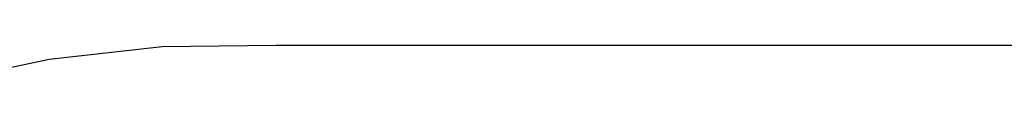
# Model space of a CAD drawing. Extents: x -3050 to 3050, y -2050 to 2050.
# Drawn here: x -1825 to -553, y 2001 to 2050 of the extents above; entities that cross this region are included whole.
import ezdxf

# ---------------------------------------------------------------- set-up
doc = ezdxf.new("R2010")
doc.units = 0

msp = doc.modelspace()

# ---------------------------------------------------------------- linework, layer by layer
at = {"color": 0}
for p, q in [((-1787.010832, 2031.899013), (-1640.967462, 2048.197042)), ((-1787.010832, 2031.899013, -400), (-1640.967462, 2048.197042, -400)), ((-1640.967462, 2048.197042), (-1494.046785, 2050)), ((-1640.967462, 2048.197042, -400), (-1494.046785, 2050, -400)), ((-1640.967462, 2048.197042), (-1640.967462, 2048.197042, -400)), ((-1494.046785, 2050), (1601.581021, 2050)), ((-1494.046785, 2050), (-1494.046785, 2050, -400)), ((-1494.046785, 2050, -400), (1601.581021, 2050, -400)), ((-1930.779375, 2001.261873), (-1787.010832, 2031.899013)), ((-1930.779375, 2001.261873, -400), (-1787.010832, 2031.899013, -400)), ((-1787.010832, 2031.899013), (-1787.010832, 2031.899013, -400))]:
    msp.add_line(p, q, dxfattribs=at)

doc.saveas('drawing.dxf')
